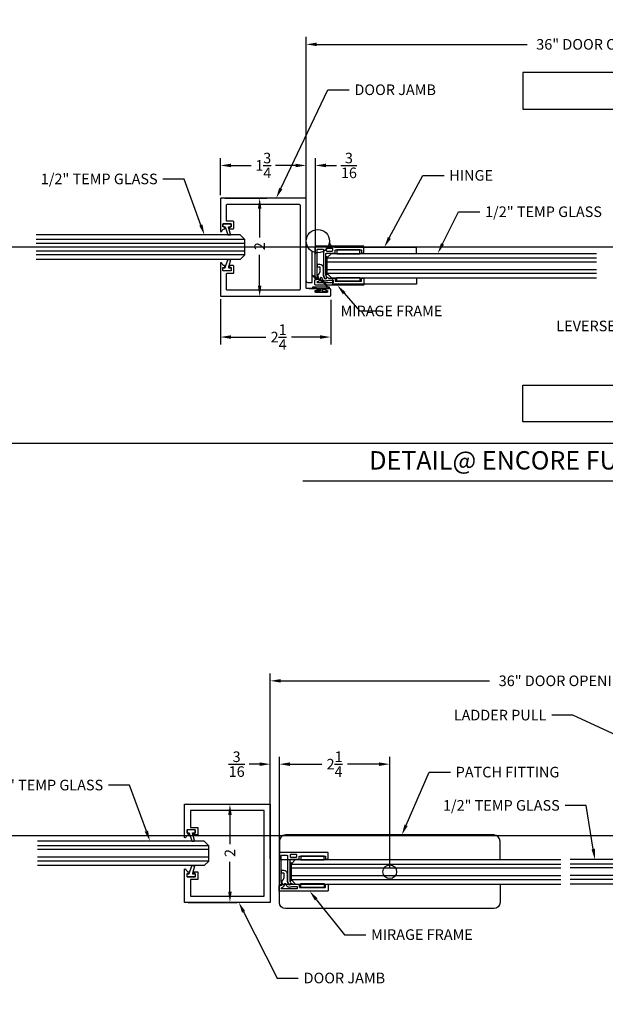
# Model space of a CAD drawing. Units: inches. Extents: x 39 to 2483, y 34 to 598.
# Drawn here: x 440 to 452, y 57 to 77 of the extents above; entities that cross this region are included whole.
import ezdxf
from ezdxf import colors
from ezdxf.entities.mleader import LeaderData, LeaderLine
from ezdxf.enums import TextEntityAlignment as Align
from ezdxf.math import Vec2, Vec3

# ---------------------------------------------------------------- set-up
doc = ezdxf.new("R2010")
doc.units = ezdxf.units.IN
doc.header["$MEASUREMENT"] = 0
doc.layers.get('Defpoints').update_dxf_attribs({"color": 8})
for name, color, linetype in [('0DIM', 4, 'Continuous'), ('0Frame', 6, 'Continuous'), ('0Gasket', 6, 'Continuous'), ('0Glass-Detail', 4, 'Continuous'), ('0Hardware', 2, 'Continuous'), ('0TITLES', 1, 'Continuous'), ('0TXT', 4, 'Continuous')]:
    doc.layers.add(name, color=color, linetype=linetype)
doc.styles.add('Arial', font='arial.ttf', dxfattribs={"width": 0.8})
doc.styles.get("Standard").update_dxf_attribs({"font": 'arial.ttf'})
doc.dimstyles.new('Standard-DETAILS', dxfattribs={"dimscale": 1.2, "dimtxt": 0.18, "dimasz": 0.18, "dimexe": 0.125, "dimexo": 0.0625, "dimgap": 0.09, "dimtad": 0, "dimdec": 4, "dimdsep": 46, "dimlunit": 5, "dimtxsty": 'Standard', "dimcen": 0.09, "dimclrd": 256, "dimclre": 256, "dimclrt": 256, "dimadec": 0, "dimazin": 2, "dimtfac": 1, "dimtdec": 4, "dimtofl": 0, "dimtmove": 0, "dimatfit": 3, "dimfxl": 1, "dimtolj": 1, "dimtzin": 0, "dimarcsym": 0})

# ---------------------------------------------------------------- blocks, each defined once
blk = doc.blocks.new('*D453')
at = {"layer": '0DIM', "lineweight": -2, "transparency": 16777216}
for p, q in [((444.686, 60.353), (444.686, 62.434)), ((444.873, 60.328), (444.873, 62.434)), ((444.47, 62.284), (444.254, 62.284)), ((445.089, 62.284), (445.305, 62.284))]:
    blk.add_line(p, q, dxfattribs=at)
at = {"layer": '0DIM', "transparency": 16777216}
for points in [[(444.47, 62.32), (444.47, 62.248), (444.686, 62.284)], [(445.089, 62.32), (445.089, 62.248), (444.873, 62.284)]]:
    blk.add_solid(points, dxfattribs=at)
at = {"layer": 'Defpoints', "color": 0, "transparency": 16777216}
for p in [(444.686, 62.284), (444.686, 60.278), (444.873, 60.253)]:
    blk.add_point(p, dxfattribs=at)
at = {"layer": '0DIM', "transparency": 16777216, "insert": (444.001, 62.284), "char_height": 0.216, "attachment_point": 5}
blk.add_mtext('\\A1;{\\H1x;\\S3/16;}', dxfattribs=at)
blk = doc.blocks.new('*D458')
at = {"layer": '0DIM', "lineweight": -2, "transparency": 16777216}
for p, q in [((444.873, 60.328), (444.873, 62.434)), ((447.123, 60.166), (447.123, 62.434)), ((445.089, 62.284), (445.736, 62.284)), ((446.907, 62.284), (446.26, 62.284))]:
    blk.add_line(p, q, dxfattribs=at)
at = {"layer": '0DIM', "transparency": 16777216}
for points in [[(445.089, 62.32), (445.089, 62.248), (444.873, 62.284)], [(446.907, 62.32), (446.907, 62.248), (447.123, 62.284)]]:
    blk.add_solid(points, dxfattribs=at)
at = {"layer": 'Defpoints', "color": 0, "transparency": 16777216}
for p in [(444.873, 62.284), (444.873, 60.253), (447.123, 60.091)]:
    blk.add_point(p, dxfattribs=at)
at = {"layer": '0DIM', "transparency": 16777216, "insert": (445.998, 62.284), "char_height": 0.216, "attachment_point": 5}
blk.add_mtext('\\A1;2{\\H1x;\\S1/4;}', dxfattribs=at)
blk = doc.blocks.new('*D457')
at = {"layer": '0DIM', "lineweight": -2, "transparency": 16777216}
for p, q in [((443.011, 61.466), (444.014, 61.466)), ((443.864, 61.25), (443.864, 60.652)), ((443.864, 59.682), (443.864, 60.293)), ((443.011, 59.466), (444.014, 59.466))]:
    blk.add_line(p, q, dxfattribs=at)
at = {"layer": '0DIM', "transparency": 16777216}
for points in [[(443.828, 61.25), (443.9, 61.25), (443.864, 61.466)], [(443.828, 59.682), (443.9, 59.682), (443.864, 59.466)]]:
    blk.add_solid(points, dxfattribs=at)
at = {"layer": 'Defpoints', "color": 0, "transparency": 16777216}
for p in [(442.936, 61.466), (443.864, 61.466), (442.936, 59.466)]:
    blk.add_point(p, dxfattribs=at)
at = {"layer": '0DIM', "transparency": 16777216, "insert": (443.864, 60.473), "char_height": 0.216, "attachment_point": 5, "rotation": 90}
blk.add_mtext('\\A1;2', dxfattribs=at)
blk = doc.blocks.new('Glass0.5In')
at = {"color": 4}
for p, q in [((-0.25, -0.09375), (-0.15625, 0)), ((0.15625, 0), (-0.15625, 0)), ((0.25, -0.09375), (0.15625, 0)), ((-0.25, -0.09375), (-0.25, -5.5)), ((0.25, -0.09375), (0.25, -5.5))]:
    blk.add_line(p, q, dxfattribs=at)
at = {"color": 1}
for p, q in [((-0.15625, 0), (-0.15625, -5.5)), ((-0.078125, 0), (-0.078125, -5.5)), ((0.078125, 0), (0.078125, -5.5)), ((0.15625, 0), (0.15625, -5.5))]:
    blk.add_line(p, q, dxfattribs=at)
blk = doc.blocks.new('*D451')
at = {"layer": '0DIM', "lineweight": -2, "transparency": 16777216}
for p, q in [((444.686, 61.541), (444.686, 64.133)), ((456.727, 61.541), (456.727, 64.133)), ((444.902, 63.983), (449.16, 63.983)), ((456.511, 63.983), (452.252, 63.983))]:
    blk.add_line(p, q, dxfattribs=at)
at = {"layer": '0DIM', "transparency": 16777216}
for points in [[(444.902, 64.019), (444.902, 63.947), (444.686, 63.983)], [(456.511, 64.019), (456.511, 63.947), (456.727, 63.983)]]:
    blk.add_solid(points, dxfattribs=at)
at = {"layer": 'Defpoints', "color": 0, "transparency": 16777216}
for p in [(456.727, 63.983), (444.686, 61.466), (456.727, 61.466)]:
    blk.add_point(p, dxfattribs=at)
at = {"layer": '0DIM', "transparency": 16777216, "insert": (450.706, 63.983), "char_height": 0.216, "attachment_point": 5}
blk.add_mtext('\\A1;36" DOOR OPENING', dxfattribs=at)
blk = doc.blocks.new('G-9223 ENCORE SEMI HOLLOW')
at = {"layer": '0Frame'}
blk.add_lwpolyline([(-0.875, -1.625), (-0.53, -1.625), (-0.53, -1.477), (-0.375, -1.477), (-0.375, -1.557, -0.414214), (-0.385, -1.567), (-0.403, -1.567, -0.414214), (-0.413, -1.557), (-0.413, -1.537, 0.414214), (-0.423, -1.527), (-0.47, -1.527, 0.414214), (-0.48, -1.537), (-0.48, -1.69, 0.414214), (-0.47, -1.7), (-0.423, -1.7, 0.414214), (-0.413, -1.69), (-0.413, -1.67, -0.414214), (-0.403, -1.66), (-0.385, -1.66, -0.37862), (-0.375, -1.669, 0.32408), (-0.327, -1.72, -0.907344), (-0.33, -1.75), (-1, -1.75), (-1, 0), (1, 0), (1, -1.75), (0.33, -1.75, -0.907344), (0.327, -1.72, 0.32408), (0.375, -1.669, -0.37862), (0.385, -1.66), (0.403, -1.66, -0.414214), (0.413, -1.67), (0.413, -1.69, 0.414214), (0.423, -1.7), (0.47, -1.7, 0.414214), (0.48, -1.69), (0.48, -1.537, 0.414214), (0.47, -1.527), (0.423, -1.527, 0.414214), (0.413, -1.537), (0.413, -1.557, -0.414214), (0.403, -1.567), (0.385, -1.567, -0.414214), (0.375, -1.557), (0.375, -1.477), (0.53, -1.477), (0.53, -1.625), (0.875, -1.625), (0.875, -0.125), (-0.875, -0.125)], format="xyb", close=True, dxfattribs=at)
blk = doc.blocks.new('Glass0.5In-Short')
at = {"color": 4}
for p, q in [((0.094, 0.25), (0, 0.156)), ((0.094, 0.25), (3.5, 0.25)), ((0, -0.156), (0, 0.156)), ((0, -0.156), (0.094, -0.25)), ((0.094, -0.25), (3.5, -0.25))]:
    blk.add_line(p, q, dxfattribs=at)
at = {"color": 1}
for p, q in [((0, 0.156), (3.5, 0.156)), ((0, 0.078), (3.5, 0.078)), ((0, -0.078), (3.5, -0.078)), ((0, -0.156), (3.5, -0.156))]:
    blk.add_line(p, q, dxfattribs=at)
blk = doc.blocks.new('GASKET TG.110111')
blk.add_lwpolyline([(-0.075, 0, 0.414214), (-0.083, -0.008), (-0.083, -0.053, 0.414214), (-0.075, -0.061), (-0.045, -0.061, -0.321906), (-0.038, -0.066), (0.015, -0.224, 0.321906), (0.023, -0.229), (0.062, -0.229, 0.491788), (0.069, -0.22), (0.03, -0.071, -0.491788), (0.038, -0.061), (0.075, -0.061, 0.414214), (0.083, -0.053), (0.083, -0.008, 0.414214), (0.075, 0)], format="xyb", close=True)
blk = doc.blocks.new('THIN FRAME')
for points in [[(-0.179, 0.32), (-0.695, 0.32, 0.414214), (-0.705, 0.31), (-0.705, 0.264, -0.414214), (-0.715, 0.254), (-0.745, 0.254, -0.414214), (-0.755, 0.264), (-0.755, 0.385, -0.414214), (-0.745, 0.395), (0.235, 0.395, -0.414214), (0.245, 0.385), (0.245, 0.293, -0.414214), (0.235, 0.283), (0.212, 0.283, 0.696036), (0.187, 0.216), (0.187, 0.216, -0.414769), (0.188, 0.199), (0.162, 0.168, 0.179709), (0.138, 0.103), (0.138, 0.04, 0.414214), (0.148, 0.03), (0.182, 0.03, -0.414214), (0.192, 0.02), (0.192, -0.02, -0.414214), (0.182, -0.03), (0.147, -0.03, -0.414214), (0.078, 0.039), (0.078, 0.18, 0.078702), (0.073, 0.214), (0.063, 0.244, 0.721412), (0, 0.245, -0.555614), (-0.017, 0.241), (-0.027, 0.251, 0.198912), (-0.034, 0.254), (-0.159, 0.254, -0.414214), (-0.169, 0.264), (-0.169, 0.31, 0.414214)], [(0.108, 0.246), (0.105, 0.258, 0.435863), (0.002, 0.306, -0.09718), (-0.036, 0.298), (-0.115, 0.298, -0.414214), (-0.125, 0.308), (-0.125, 0.341, -0.414214), (-0.115, 0.351), (0.186, 0.351, -0.873627), (0.19, 0.324, 0.323326), (0.13, 0.249, -0.832459)], [(-0.104, -0.351), (0.005, -0.351, 0.414214), (0.02, -0.336), (0.02, -0.313, 0.414214), (0.005, -0.298), (-0.104, -0.298, 0.414214), (-0.119, -0.313), (-0.119, -0.336, 0.414214)]]:
    blk.add_lwpolyline(points, format="xyb", close=True)
blk.add_lwpolyline([(0.02, 0.189, -0.078702), (0.02, 0.186), (0.02, -0.244, -0.414214), (0.01, -0.254), (-0.159, -0.254, 0.414214), (-0.169, -0.264), (-0.169, -0.31, -0.414214), (-0.179, -0.32), (-0.695, -0.32, -0.414214), (-0.705, -0.31), (-0.705, -0.264, 0.414214), (-0.715, -0.254), (-0.745, -0.254, 0.414214), (-0.755, -0.264), (-0.755, -0.385, 0.414214), (-0.745, -0.395), (0.235, -0.395, 0.414214), (0.245, -0.385), (0.245, 0.265, 0.414214), (0.235, 0.275), (0.212, 0.275, 0.708027), (0.193, 0.221, -0.227186), (0.201, 0.206), (0.201, -0.208), (0.201, -0.325, -0.414214), (0.191, -0.335), (0.08, -0.335, -0.414214), (0.07, -0.325), (0.07, 0.18, 0.078702), (0.065, 0.211), (0.055, 0.242, 1), (0.007, 0.226), (0.02, 0.189)], format="xyb")
at = {"color": 4}
for points in [[(-0.673, 0.32), (-0.201, 0.32), (-0.201, 0.24), (-0.673, 0.24)], [(-0.673, -0.32), (-0.201, -0.32), (-0.201, -0.24), (-0.673, -0.24)]]:
    blk.add_lwpolyline(points, close=True, dxfattribs=at)
blk.add_lwpolyline([(0, 0.188), (0.02, 0.188), (0.02, -0.188), (0, -0.188), (0, 0.188)], dxfattribs=at)
blk = doc.blocks.new('*D460')
at = {"layer": '0DIM', "lineweight": -2, "transparency": 16777216}
for p, q in [((443.669, 71.762), (443.669, 70.841)), ((445.919, 71.747), (445.919, 70.841)), ((443.885, 70.991), (444.594, 70.991)), ((445.703, 70.991), (445.119, 70.991))]:
    blk.add_line(p, q, dxfattribs=at)
at = {"layer": '0DIM', "transparency": 16777216}
for points in [[(443.885, 71.027), (443.885, 70.955), (443.669, 70.991)], [(445.703, 71.027), (445.703, 70.955), (445.919, 70.991)]]:
    blk.add_solid(points, dxfattribs=at)
at = {"layer": 'Defpoints', "color": 0, "transparency": 16777216}
for p in [(443.669, 71.837), (445.919, 71.822, 0), (445.919, 70.991)]:
    blk.add_point(p, dxfattribs=at)
at = {"layer": '0DIM', "transparency": 16777216, "insert": (444.857, 70.991), "char_height": 0.216, "attachment_point": 5}
blk.add_mtext('\\A1;2{\\H1x;\\S1/4;}', dxfattribs=at)
blk = doc.blocks.new('*D463')
at = {"layer": '0DIM', "lineweight": -2, "transparency": 16777216}
for p, q in [((445.419, 73.882), (445.419, 77.109)), ((457.525, 73.882), (457.525, 77.109)), ((445.635, 76.959), (449.926, 76.959)), ((457.309, 76.959), (453.018, 76.959))]:
    blk.add_line(p, q, dxfattribs=at)
at = {"layer": '0DIM', "transparency": 16777216}
for points in [[(445.635, 76.995), (445.635, 76.923), (445.419, 76.959)], [(457.309, 76.995), (457.309, 76.923), (457.525, 76.959)]]:
    blk.add_solid(points, dxfattribs=at)
at = {"layer": 'Defpoints', "color": 0, "transparency": 16777216}
for p in [(457.525, 76.959), (445.419, 73.807), (457.525, 73.807)]:
    blk.add_point(p, dxfattribs=at)
at = {"layer": '0DIM', "transparency": 16777216, "insert": (451.472, 76.959), "char_height": 0.216, "attachment_point": 5}
blk.add_mtext('\\A1;36" DOOR OPENING', dxfattribs=at)
blk = doc.blocks.new('*D465')
at = {"layer": '0DIM', "lineweight": -2, "transparency": 16777216}
for p, q in [((443.759, 73.822), (444.62, 73.822)), ((444.47, 73.606), (444.47, 73.024)), ((444.47, 72.038), (444.47, 72.665)), ((443.759, 71.822), (444.62, 71.822))]:
    blk.add_line(p, q, dxfattribs=at)
at = {"layer": '0DIM', "transparency": 16777216}
for points in [[(444.434, 73.606), (444.506, 73.606), (444.47, 73.822)], [(444.434, 72.038), (444.506, 72.038), (444.47, 71.822)]]:
    blk.add_solid(points, dxfattribs=at)
at = {"layer": 'Defpoints', "color": 0, "transparency": 16777216}
for p in [(443.684, 73.822), (444.47, 73.822), (443.684, 71.822)]:
    blk.add_point(p, dxfattribs=at)
at = {"layer": '0DIM', "transparency": 16777216, "insert": (444.47, 72.844), "char_height": 0.216, "attachment_point": 5, "rotation": 90}
blk.add_mtext('\\A1;2', dxfattribs=at)
blk = doc.blocks.new('*D466')
at = {"layer": '0DIM', "lineweight": -2, "transparency": 16777216}
for p, q in [((445.203, 74.49), (444.987, 74.49)), ((445.419, 72.71), (445.419, 74.64)), ((445.606, 72.679), (445.606, 74.64)), ((445.822, 74.49), (446.038, 74.49))]:
    blk.add_line(p, q, dxfattribs=at)
at = {"layer": '0DIM', "transparency": 16777216}
for points in [[(445.203, 74.526), (445.203, 74.454), (445.419, 74.49)], [(445.822, 74.526), (445.822, 74.454), (445.606, 74.49)]]:
    blk.add_solid(points, dxfattribs=at)
at = {"layer": 'Defpoints', "color": 0, "transparency": 16777216}
for p in [(445.419, 74.49), (445.419, 72.635), (445.606, 72.604)]:
    blk.add_point(p, dxfattribs=at)
at = {"layer": '0DIM', "transparency": 16777216, "insert": (446.291, 74.49), "char_height": 0.216, "attachment_point": 5}
blk.add_mtext('\\A1;{\\H1x;\\S3/16;}', dxfattribs=at)
blk = doc.blocks.new('*D467')
at = {"layer": '0DIM', "lineweight": -2, "transparency": 16777216}
for p, q in [((443.669, 73.882), (443.669, 74.64)), ((443.885, 74.49), (444.294, 74.49)), ((445.203, 74.49), (444.794, 74.49)), ((445.419, 73.882), (445.419, 74.64))]:
    blk.add_line(p, q, dxfattribs=at)
at = {"layer": '0DIM', "transparency": 16777216}
for points in [[(443.885, 74.526), (443.885, 74.454), (443.669, 74.49)], [(445.203, 74.526), (445.203, 74.454), (445.419, 74.49)]]:
    blk.add_solid(points, dxfattribs=at)
at = {"layer": 'Defpoints', "color": 0, "transparency": 16777216}
for p in [(445.419, 74.49), (443.669, 73.807), (445.419, 73.807)]:
    blk.add_point(p, dxfattribs=at)
at = {"layer": '0DIM', "transparency": 16777216, "insert": (444.544, 74.49), "char_height": 0.216, "attachment_point": 5}
blk.add_mtext('\\A1;1{\\H1x;\\S3/4;}', dxfattribs=at)
blk = doc.blocks.new('DOOR HINGE PART 0')
at = {"layer": '0Hardware', "linetype": 'Continuous'}
for p, q in [((-0.238, -0.813), (-0.238, 0)), ((-0.113, -0.844), (-0.113, -0.209)), ((-0.206, -0.844), (-0.113, -0.844))]:
    blk.add_line(p, q, dxfattribs=at)
blk.add_circle((0, 0), 0.238, dxfattribs=at)
blk.add_arc((-0.206, -0.813), 0.0312, 180, 270, dxfattribs=at)
blk = doc.blocks.new('DOOR HINGE PART 1')
at = {"layer": '0Hardware', "linetype": 'Continuous'}
for p, q in [((0.341, -0.125), (2.012, -0.125)), ((2.012, -0.25), (2.012, -0.125)), ((0.3, -0.75), (0.3, -0.875)), ((2.012, -0.75), (2.012, -0.875)), ((2.012, -0.875), (0.3, -0.875))]:
    blk.add_line(p, q, dxfattribs=at)
blk.add_circle((0, 0), 0.238, dxfattribs=at)
blk.add_arc((0.347, -0.015), 0.11, 182.8705, 267.0948, dxfattribs=at)
blk = doc.blocks.new('G-9399 ENCORE DOOR FRAME')
at = {"layer": '0Frame'}
blk.add_lwpolyline([(0.844, -1.961), (0.844, -1.765, 0.414214), (0.829, -1.75), (-0.985, -1.75, -0.414214), (-1, -1.735), (-1, -0.015, -0.414214), (-0.985, 0), (-0.33, 0, -0.907344), (-0.327, -0.03, 0.32408), (-0.375, -0.081, -0.37862), (-0.385, -0.09), (-0.403, -0.09, -0.414214), (-0.413, -0.08), (-0.413, -0.06, 0.414214), (-0.423, -0.05), (-0.47, -0.05, 0.414214), (-0.48, -0.06), (-0.48, -0.213, 0.414214), (-0.47, -0.223), (-0.423, -0.223, 0.414214), (-0.413, -0.213), (-0.413, -0.193, -0.414214), (-0.403, -0.183), (-0.385, -0.183, -0.414214), (-0.375, -0.193), (-0.375, -0.258, -0.414214), (-0.39, -0.273), (-0.515, -0.273, -0.414214), (-0.53, -0.258), (-0.53, -0.14, 0.414214), (-0.545, -0.125), (-0.86, -0.125, 0.414214), (-0.875, -0.14), (-0.875, -1.61, 0.414214), (-0.86, -1.625), (0.86, -1.625, 0.414214), (0.875, -1.61), (0.875, -0.14, 0.414214), (0.86, -0.125), (0.545, -0.125, 0.414214), (0.53, -0.14), (0.53, -0.258, -0.414214), (0.515, -0.273), (0.39, -0.273, -0.414214), (0.375, -0.258), (0.375, -0.193, -0.414214), (0.385, -0.183), (0.403, -0.183, -0.414214), (0.413, -0.193), (0.413, -0.213, 0.414214), (0.423, -0.223), (0.47, -0.223, 0.414214), (0.48, -0.213), (0.48, -0.06, 0.414214), (0.47, -0.05), (0.423, -0.05, 0.414214), (0.413, -0.06), (0.413, -0.08, -0.414214), (0.403, -0.09), (0.385, -0.09, -0.37862), (0.375, -0.081, 0.32408), (0.327, -0.03, -0.907344), (0.33, 0), (0.985, 0, -0.414214), (1, -0.015), (1, -2.235, -0.414214), (0.985, -2.25), (0.859, -2.25, -0.414214), (0.844, -2.235), (0.844, -2.158, -0.414214), (0.854, -2.148), (0.87, -2.148, -0.414214), (0.88, -2.158), (0.88, -2.178, 0.414214), (0.89, -2.187), (0.91, -2.187, 0.414214), (0.92, -2.178), (0.92, -1.941, 0.414214), (0.91, -1.931), (0.89, -1.931, 0.414214), (0.88, -1.941), (0.88, -1.961, -0.414214), (0.87, -1.971), (0.854, -1.971, -0.414214)], format="xyb", close=True, dxfattribs=at)
blk = doc.blocks.new('*U489')
at = {"color": 4}
for p, q in [((0.094, 0.25), (0, 0.156)), ((0.094, 0.25), (4.255, 0.25)), ((0, -0.156), (0, 0.156)), ((0, -0.156), (0.094, -0.25)), ((0.094, -0.25), (4.255, -0.25))]:
    blk.add_line(p, q, dxfattribs=at)
at = {"color": 1}
for p, q in [((0, 0.156), (4.255, 0.156)), ((0, 0.078), (4.255, 0.078)), ((0, -0.078), (4.255, -0.078)), ((0, -0.156), (4.255, -0.156))]:
    blk.add_line(p, q, dxfattribs=at)
blk = doc.blocks.new('*U459')
blk.add_line((-12.102, 0), (0, 0))
at = {"style": 'Arial'}
blk.add_attdef('TITLE', text='', height=0.375, dxfattribs=at).set_placement((-0.087, 0.116), align=Align.BOTTOM_RIGHT)
blk.add_attdef('NUMBER', text='', height=1.125, dxfattribs=at).set_placement((0.125, 0), align=Align.MIDDLE_LEFT)
blk.add_attdef('SCALE', text='', height=0.375, dxfattribs=at).set_placement((-0.062, -0.553), align=Align.RIGHT)
blk = doc.blocks.new('GASKET 117S')
blk.add_lwpolyline([(0.17, 0), (-0.16, 0, -0.414214), (-0.17, 0.01), (-0.17, 0.021, -0.414214), (-0.16, 0.031), (-0.128, 0.031), (-0.11, 0.061, -0.135409), (-0.012, 0.168), (0.171, 0.265), (0.177, 0.251), (-0.005, 0.154, 0.136491), (-0.096, 0.054), (-0.109, 0.031), (0.17, 0.031, -0.413833), (0.18, 0.021), (0.18, 0.01, -0.414594)], format="xyb", close=True)
for points in [[(-0.081, 0), (-0.081, -0.007, 0.414214), (-0.071, -0.017), (-0.029, -0.017, -0.414214), (-0.019, -0.027), (-0.019, -0.04, -0.414214), (-0.029, -0.05), (-0.115, -0.05, 0.414214), (-0.125, -0.06), (-0.125, -0.064, 0.414214), (-0.115, -0.074), (0, -0.074)], [(0.081, 0), (0.081, -0.007, -0.414214), (0.071, -0.017), (0.029, -0.017, 0.414214), (0.019, -0.027), (0.019, -0.04, 0.414214), (0.029, -0.05), (0.115, -0.05, -0.414214), (0.125, -0.06), (0.125, -0.064, -0.414214), (0.115, -0.074), (0, -0.074)]]:
    blk.add_lwpolyline(points, format="xyb")

msp = doc.modelspace()

# ---------------------------------------------------------------- linework, layer by layer
at = {"layer": '0Hardware', "linetype": 'Continuous'}
msp.add_line((445.481396, 71.978736), (445.543896, 71.978736), dxfattribs=at)
for points in [[(454.776369, 73.634986), (455.151369, 73.634986), (455.151369, 76.384986), (449.839078, 76.384986), (449.839078, 75.634986), (454.401369, 75.634986), (454.401369, 73.634986)], [(454.776369, 72.009986), (455.151369, 72.009986), (455.151369, 69.259986), (449.839078, 69.259986), (449.839078, 70.009986), (454.401369, 70.009986), (454.401369, 72.009986)]]:
    msp.add_lwpolyline(points, close=True, dxfattribs=at)
at = {"layer": '0Hardware'}
for points in [[(444.873182, 60.340739), (449.373182, 60.340739), (449.373182, 60.715739, 0.414213562), (449.248182, 60.840739), (444.998182, 60.840739, 0.414213562), (444.873182, 60.715739)], [(444.873182, 59.840739), (449.373182, 59.840739), (449.373182, 59.465739, -0.414213562), (449.248182, 59.340739), (444.998182, 59.340739, -0.414213562), (444.873182, 59.465739)]]:
    msp.add_lwpolyline(points, format="xyb", close=True, dxfattribs=at)
at = {"layer": '0Hardware', "linetype": 'ByBlock'}
msp.add_circle((447.123182, 60.090739), 0.140429, dxfattribs=at)
at = {"layer": 'Defpoints'}
for points in [[(587.592123, 72.822486), (44.207179, 72.822486)], [(587.592123, 68.822486), (44.207179, 68.822486)], [(587.592123, 60.822486), (44.207179, 60.822486)]]:
    msp.add_lwpolyline(points, dxfattribs=at)

# ---------------------------------------------------------------- block references
for name in ['DOOR HINGE PART 0', 'DOOR HINGE PART 1']:
    msp.add_blockref(name, (445.656516, 72.947486))
at = {"layer": '0Frame', "xscale": -1, "rotation": 90}
msp.add_blockref('G-9399 ENCORE DOOR FRAME', (443.668896, 72.822486), dxfattribs=at)
at = {"layer": '0Frame'}
for name, p, rotation in [('THIN FRAME', (445.843396, 72.447486), 180), ('G-9223 ENCORE SEMI HOLLOW', (444.685682, 60.465739), 270), ('THIN FRAME', (445.110182, 60.090739), 180)]:
    msp.add_blockref(name, p, dxfattribs=dict(at, rotation=rotation))
at = {"layer": '0Gasket'}
for p in [(443.805396, 73.302486), (443.072182, 60.945739)]:
    msp.add_blockref('GASKET TG.110111', p, dxfattribs=at)
at = {"layer": '0Gasket', "xscale": -1, "rotation": 180}
for p in [(443.805396, 72.342486), (443.072182, 59.985739)]:
    msp.add_blockref('GASKET TG.110111', p, dxfattribs=at)
at = {"layer": '0Gasket', "xscale": -1}
msp.add_blockref('GASKET 117S', (445.727992, 71.978736), dxfattribs=at)
at = {"layer": '0Glass-Detail', "xscale": -1}
for name, p in [('*U489', (444.168896, 72.822486)), ('Glass0.5In-Short', (443.435682, 60.465739))]:
    msp.add_blockref(name, p, dxfattribs=at)
at = {"layer": '0Glass-Detail', "xscale": -1, "rotation": 90}
for p in [(445.841396, 72.447486), (445.110182, 60.090739)]:
    msp.add_blockref('Glass0.5In', p, dxfattribs=at)
at = {"layer": '0Glass-Detail', "rotation": 270}
msp.add_blockref('Glass0.5In', (456.30202, 60.090739), dxfattribs=at)
at = {"layer": '0TITLES'}
msp.add_blockref('*U459', (457.455877, 68.057456), dxfattribs=at).add_auto_attribs({'TITLE': ' DETAIL@ ENCORE FULL FRAME SWING DOOR', 'NUMBER': 'C12', 'SCALE': '6" = 1\'-0"'})

# ---------------------------------------------------------------- dimensions: what is measured, and where the dimension line sits
at = {"layer": '0DIM'}
for base, p1, p2, picture, middle in [((457.524869, 76.959057), (445.418896, 73.807486), (457.524869, 73.807486), '*D463', (451.471882, 76.959057)), ((456.72652, 63.983389), (444.685682, 61.465739), (456.72652, 61.465739), '*D451', (450.706101, 63.983389))]:
    dim = msp.add_linear_dim(base=base, p1=p1, p2=p2, text='36" DOOR OPENING', dimstyle='Standard-DETAILS', dxfattribs=at)
    dim.commit()
    dim.dimension.update_dxf_attribs({"geometry": picture, "text_midpoint": middle})
dim = msp.add_linear_dim(base=(445.418896, 74.489817), p1=(443.668896, 73.807486), p2=(445.418896, 73.807486), dimstyle='Standard-DETAILS', dxfattribs=at)
dim.commit()
dim.dimension.update_dxf_attribs({"geometry": '*D467', "text_midpoint": (444.543896, 74.489817)})
for base, p1, p2, picture, middle in [((445.418896, 74.489817), (445.606396, 72.603736), (445.418896, 72.634986), '*D466', (446.290862, 74.489817)), ((445.918896, 70.991347), (443.668896, 71.837486), (445.918896, 71.822486, 0), '*D460', (444.856554, 70.991347))]:
    dim = msp.add_linear_dim(base=base, p1=p1, p2=p2, dimstyle='Standard-DETAILS', dxfattribs=at)
    dim.commit()
    dim.dimension.update_dxf_attribs({"geometry": picture, "text_midpoint": middle, "dimtype": 160})
for base, p1, p2, picture, middle in [((444.470211, 73.822486), (443.683896, 71.822486), (443.683896, 73.822486), '*D465', (444.470211, 72.844347)), ((443.864154, 61.465739), (442.935682, 59.465739), (442.935682, 61.465739), '*D457', (443.864154, 60.472774))]:
    dim = msp.add_linear_dim(base=base, p1=p1, p2=p2, angle=90, dimstyle='Standard-DETAILS', dxfattribs=at)
    dim.commit()
    dim.dimension.update_dxf_attribs({"geometry": picture, "text_midpoint": middle, "dimtype": 160})
for base, p1, p2, picture, middle in [((444.685682, 62.283649), (444.873182, 60.253073), (444.685682, 60.278239), '*D453', (444.001216, 62.283649)), ((444.873182, 62.283649), (447.123182, 60.090739), (444.873182, 60.253073), '*D458', (445.998182, 62.283649))]:
    dim = msp.add_linear_dim(base=base, p1=p1, p2=p2, angle=180, dimstyle='Standard-DETAILS', dxfattribs=at)
    dim.commit()
    dim.dimension.update_dxf_attribs({"geometry": picture, "text_midpoint": middle})

# ---------------------------------------------------------------- leaders
at = {"layer": '0TXT'}
ml = msp.add_multileader_mtext('Standard', dxfattribs=at)
ml.set_content('\\A1;DOOR JAMB', color=256)
ml.set_leader_properties()
ml.build(insert=Vec2(0, 0))
ml.multileader.update_dxf_attribs({"dogleg_length": 0.36, "arrow_head_size": 0.216, "scale": 1.2})
ctx = ml.context
ctx.base_point, ctx.scale, ctx.char_height, ctx.arrow_head_size, ctx.landing_gap_size, ctx.plane_origin = Vec3(446.294933, 76.031793), 1.2, 0.216, 0.216, 0.108, Vec3(359.016608, 69.290006)
notes = []
notes.append((ctx, [(1, (1, 1, 0), (445.862933, 76.031793), (1, 0), 0.432, [(0, [(444.807786, 73.822486)], 0, [])])]))
ctx.mtext.insert, ctx.mtext.width, ctx.mtext.defined_height, ctx.mtext.flow_direction = Vec3(446.402933, 76.141635), 3.24705113, 0.775549, 5
ml = msp.add_multileader_mtext('Standard', dxfattribs=at)
ml.set_content('\\A1;1/2" TEMP GLASS', color=256)
ml.set_leader_properties()
ml.build(insert=Vec2(0, 0))
ml.multileader.update_dxf_attribs({"dogleg_length": 0.36, "arrow_head_size": 0.216, "scale": 1.2})
ctx = ml.context
ctx.base_point, ctx.scale, ctx.char_height, ctx.arrow_head_size, ctx.landing_gap_size, ctx.plane_origin = Vec3(439.791264, 74.212964), 1.2, 0.216, 0.216, 0.108, Vec3(351.765088, 73.361521)
ctx.text_align_type = 2
notes.append((ctx, [(0, (1, 1, 0), (442.929452, 74.212964), (-1, 0), 0.432, [(0, [(443.344385, 73.072489)], 0, [])])]))
ctx.mtext.insert, ctx.mtext.alignment, ctx.mtext.flow_direction = Vec3(442.389452, 74.322806), 3, 5
ml = msp.add_multileader_mtext('Standard', dxfattribs=at)
ml.set_content('\\A1;HINGE', color=256)
ml.set_leader_properties()
ml.build(insert=Vec2(0, 0))
ml.multileader.update_dxf_attribs({"dogleg_length": 0.36, "arrow_head_size": 0.216, "scale": 1.2})
ctx = ml.context
ctx.base_point, ctx.scale, ctx.char_height, ctx.arrow_head_size, ctx.landing_gap_size, ctx.plane_origin = Vec3(448.231048, 74.286002), 1.2, 0.216, 0.216, 0.108, Vec3(355.396538, 72.822486)
notes.append((ctx, [(0, (1, 1, 0), (447.799048, 74.286002), (1, 0), 0.432, [(0, [(447.012908, 72.822486)], 0, [])])]))
ctx.mtext.insert, ctx.mtext.flow_direction = Vec3(448.339048, 74.395844), 5
ml = msp.add_multileader_mtext('Standard', dxfattribs=at)
ml.set_content('\\A1;1/2" TEMP GLASS', color=256)
ml.set_leader_properties()
ml.build(insert=Vec2(0, 0))
ml.multileader.update_dxf_attribs({"dogleg_length": 0.36, "arrow_head_size": 0.216, "scale": 1.2})
ctx = ml.context
ctx.base_point, ctx.scale, ctx.char_height, ctx.arrow_head_size, ctx.landing_gap_size, ctx.plane_origin = Vec3(448.960358, 73.544605), 1.2, 0.216, 0.216, 0.108, Vec3(357.211817, 72.697486)
notes.append((ctx, [(0, (1, 1, 0), (448.528358, 73.544605), (1, 0), 0.432, [(0, [(448.103453, 72.697486)], 0, [])])]))
ctx.mtext.insert, ctx.mtext.flow_direction = Vec3(449.068358, 73.654447), 5
ml = msp.add_multileader_mtext('Standard', dxfattribs=at)
ml.set_content('\\A1;MIRAGE FRAME', color=256)
ml.set_leader_properties()
ml.build(insert=Vec2(0, 0))
ml.multileader.update_dxf_attribs({"dogleg_length": 0.36, "arrow_head_size": 0.216, "scale": 1.2})
ctx = ml.context
ctx.base_point, ctx.scale, ctx.char_height, ctx.arrow_head_size, ctx.landing_gap_size, ctx.plane_origin = Vec3(446.937258, 71.522693), 1.2, 0.216, 0.216, 0.108, Vec3(453.061625, 69.594166)
ctx.text_align_type = 2
notes.append((ctx, [(1, (1, 1, 0), (446.505258, 71.522693), (1, 0), 0.432, [(0, [(446.052705, 72.049276)], 0, [])])]))
ctx.mtext.insert, ctx.mtext.width, ctx.mtext.defined_height, ctx.mtext.alignment, ctx.mtext.flow_direction = Vec3(448.197012, 71.630693), 1.96226037, 0.777749, 3, 5
ml = msp.add_multileader_mtext('Standard', dxfattribs=at)
ml.set_content('\\A1;LEVERSET', color=256)
ml.set_leader_properties()
ml.build(insert=Vec2(0, 0))
ml.multileader.update_dxf_attribs({"dogleg_length": 0.36, "arrow_head_size": 0.216, "scale": 1.2})
ctx = ml.context
ctx.base_point, ctx.scale, ctx.char_height, ctx.arrow_head_size, ctx.landing_gap_size, ctx.plane_origin = Vec3(450.413466, 71.215503), 1.2, 0.216, 0.216, 0.108, Vec3(358.628651, 71.222172)
notes.append((ctx, [(0, (1, 1, 0), (452.609711, 71.215503), (-1, 0), 0.432, [(0, [(453.246024, 70.009988)], 0, [])])]))
ctx.mtext.insert, ctx.mtext.width, ctx.mtext.defined_height, ctx.mtext.flow_direction = Vec3(450.521466, 71.325345), 2.64607592, 0.638519, 5
ml = msp.add_multileader_mtext('Standard', dxfattribs=at)
ml.set_content('\\A1;LADDER PULL', color=256)
ml.set_leader_properties()
ml.build(insert=Vec2(0, 0))
ml.multileader.update_dxf_attribs({"dogleg_length": 0.36, "arrow_head_size": 0.216, "scale": 1.2})
ctx = ml.context
ctx.base_point, ctx.scale, ctx.char_height, ctx.arrow_head_size, ctx.landing_gap_size, ctx.plane_origin = Vec3(448.181491, 63.282317), 1.2, 0.216, 0.216, 0.108, Vec3(452.361203, 61.023584)
ctx.text_align_type = 2
notes.append((ctx, [(1, (1, 1, 0), (450.859391, 63.282317), (-1, 0), 0.432, [(0, [(451.951463, 62.776732)], 0, [])])]))
ctx.mtext.insert, ctx.mtext.width, ctx.mtext.alignment, ctx.mtext.flow_direction = Vec3(450.319391, 63.392158), 2.06344484, 3, 5
ml = msp.add_multileader_mtext('Standard', dxfattribs=at)
ml.set_content('{\\fUtsaah|b0|i0|c0|p34;PATCH FITTING}', color=256)
ml.set_leader_properties()
ml.build(insert=Vec2(0, 0))
ml.multileader.update_dxf_attribs({"dogleg_length": 0.36, "arrow_head_size": 0.216, "scale": 1.2})
ctx = ml.context
ctx.base_point, ctx.scale, ctx.char_height, ctx.arrow_head_size, ctx.landing_gap_size, ctx.plane_origin = Vec3(448.360247, 62.120281), 1.2, 0.216, 0.216, 0.108, Vec3(448.370735, 61.391713)
notes.append((ctx, [(0, (1, 1, 0), (447.928247, 62.120281), (1, 0), 0.432, [(0, [(447.370735, 60.840739)], 0, [])])]))
ctx.mtext.insert, ctx.mtext.width, ctx.mtext.flow_direction = Vec3(448.468247, 62.230132), 3.58908376, 5
ml = msp.add_multileader_mtext('Standard', dxfattribs=at)
ml.set_content('\\A1;1/2" TEMP GLASS', color=256)
ml.set_leader_properties()
ml.build(insert=Vec2(0, 0))
ml.multileader.update_dxf_attribs({"dogleg_length": 0.36, "arrow_head_size": 0.216, "scale": 1.2})
ctx = ml.context
ctx.base_point, ctx.scale, ctx.char_height, ctx.arrow_head_size, ctx.landing_gap_size, ctx.plane_origin = Vec3(438.680223, 61.856217), 1.2, 0.216, 0.216, 0.108, Vec3(441.545683, 61.004774)
ctx.text_align_type = 2
notes.append((ctx, [(0, (1, 1, 0), (441.818411, 61.856217), (-1, 0), 0.432, [(0, [(442.233343, 60.715742)], 0, [])])]))
ctx.mtext.insert, ctx.mtext.alignment, ctx.mtext.flow_direction = Vec3(441.278411, 61.966059), 3, 5
ml = msp.add_multileader_mtext('Standard', dxfattribs=at)
ml.set_content('\\A1;1/2" TEMP GLASS', color=256)
ml.set_leader_properties()
ml.build(insert=Vec2(0, 0))
ml.multileader.update_dxf_attribs({"dogleg_length": 0.36, "arrow_head_size": 0.216, "scale": 1.2})
ctx = ml.context
ctx.base_point, ctx.scale, ctx.char_height, ctx.arrow_head_size, ctx.landing_gap_size, ctx.plane_origin = Vec3(447.993367, 61.442037), 1.2, 0.216, 0.216, 0.108, Vec3(449.623761, 60.34074)
ctx.text_align_type = 2
notes.append((ctx, [(1, (1, 1, 0), (451.131555, 61.442037), (-1, 0), 0.432, [(0, [(451.306775, 60.340739)], 0, [])])]))
ctx.mtext.insert, ctx.mtext.alignment, ctx.mtext.flow_direction = Vec3(450.591555, 61.551879), 3, 5
ml = msp.add_multileader_mtext('Standard', dxfattribs=at)
ml.set_content('\\A1;MIRAGE FRAME', color=256)
ml.set_leader_properties()
ml.build(insert=Vec2(0, 0))
ml.multileader.update_dxf_attribs({"dogleg_length": 0.36, "arrow_head_size": 0.216, "scale": 1.2})
ctx = ml.context
ctx.base_point, ctx.scale, ctx.char_height, ctx.arrow_head_size, ctx.landing_gap_size, ctx.plane_origin = Vec3(446.634797, 58.807474), 1.2, 0.216, 0.216, 0.108, Vec3(445.831264, 61.590015)
notes.append((ctx, [(0, (1, 1, 0), (446.202797, 58.807474), (1, 0), 0.432, [(0, [(445.488804, 59.69565)], 0, [])])]))
ctx.mtext.insert, ctx.mtext.flow_direction = Vec3(446.742797, 58.917316), 5
ml = msp.add_multileader_mtext('Standard', dxfattribs=at)
ml.set_content('\\A1;DOOR JAMB', color=256)
ml.set_leader_properties()
ml.build(insert=Vec2(0, 0))
ml.multileader.update_dxf_attribs({"dogleg_length": 0.36, "arrow_head_size": 0.216, "scale": 1.2})
ctx = ml.context
ctx.base_point, ctx.scale, ctx.char_height, ctx.arrow_head_size, ctx.landing_gap_size, ctx.plane_origin = Vec3(445.258902, 57.922484), 1.2, 0.216, 0.216, 0.108, Vec3(444.107671, 61.46574)
notes.append((ctx, [(0, (1, 1, 0), (444.826902, 57.922484), (1, 0), 0.432, [(0, [(444.045171, 59.465739)], 0, [])])]))
ctx.mtext.insert, ctx.mtext.flow_direction = Vec3(445.366902, 58.032326), 5
for ctx, leaders in notes:
    for number, flags, end, landing, length, lines in leaders:
        leader = LeaderData()
        leader.index, (leader.has_last_leader_line, leader.has_dogleg_vector, leader.attachment_direction) = number, flags
        leader.last_leader_point, leader.dogleg_vector, leader.dogleg_length = Vec3(end), Vec3(landing), length
        for number, points, colour, breaks in lines:
            line = LeaderLine()
            line.index, line.vertices, line.color, line.breaks = number, Vec3.list(points), colors.encode_raw_color(colour), breaks
            leader.lines.append(line)
        ctx.leaders.append(leader)

doc.saveas('drawing.dxf')
